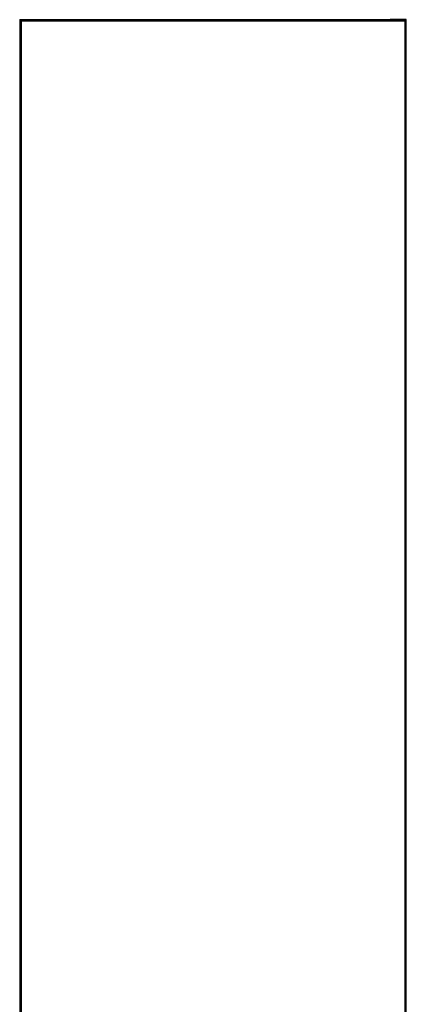
# Model space of a CAD drawing. Units: millimetres. Extents: x 1461 to 3699, y -2612 to 2397.
# Drawn here: x 1461 to 1950, y -1373 to -129 of the extents above; entities that cross this region are included whole.
import ezdxf

# ---------------------------------------------------------------- set-up
doc = ezdxf.new("R2010")
doc.units = ezdxf.units.MM

msp = doc.modelspace()

# ---------------------------------------------------------------- linework, layer by layer
at = {"color": 7, "linetype": 'Continuous', "lineweight": 25}
for p, q in [((1461.1, -128.5), (1461.1, -1957.3)), ((1461.1, -128.5), (1462.4, -128.5)), ((1462.4, -128.5), (1462.4, -1957.3)), ((1462.4, -128.5), (1481.3, -128.5)), ((1948.4, -130.1), (1462.6, -130.1)), ((1462.6, -130.1), (1462.6, -1955.8)), ((1463, -130.5), (1463, -1955.4)), ((1948, -130.5), (1463, -130.5)), ((1481.3, -128.5), (1481.7, -128.5)), ((1481.7, -128.5), (1481.7, -130.1)), ((1481.7, -128.5), (1929.4, -128.5)), ((1481.7, -130.1), (1481.7, -128.9)), ((1481.7, -128.9), (1929.4, -128.9)), ((1929.4, -130.1), (1929.4, -128.5)), ((1929.4, -128.5), (1929.8, -128.5)), ((1929.4, -130.1), (1929.4, -128.9)), ((1948.7, -128.5), (1929.8, -128.5)), ((1948, -130.5), (1948, -1955.4)), ((1948.4, -1955.8), (1948.4, -130.1)), ((1948.7, -1957.3), (1948.7, -128.5)), ((1950, -128.5), (1948.7, -128.5)), ((1950, -1957.3), (1950, -128.5))]:
    msp.add_line(p, q, dxfattribs=at)
at = {"color": 8, "linetype": 'Continuous', "lineweight": 25}
for p, q in [((1481.3, -130.1), (1481.3, -128.5)), ((1929.8, -128.5), (1929.8, -130.1))]:
    msp.add_line(p, q, dxfattribs=at)
at = {"color": 7, "linetype": 'Continuous', "lineweight": 25, "flags": 128}
for points in [[(1462.6, -130.1), (1462.7, -130.2), (1462.8, -130.3), (1463, -130.5)], [(1948, -130.5), (1948.3, -130.3), (1948.4, -130.1), (1948.4, -130.1)]]:
    msp.add_lwpolyline(points, dxfattribs=at)

doc.saveas('drawing.dxf')
